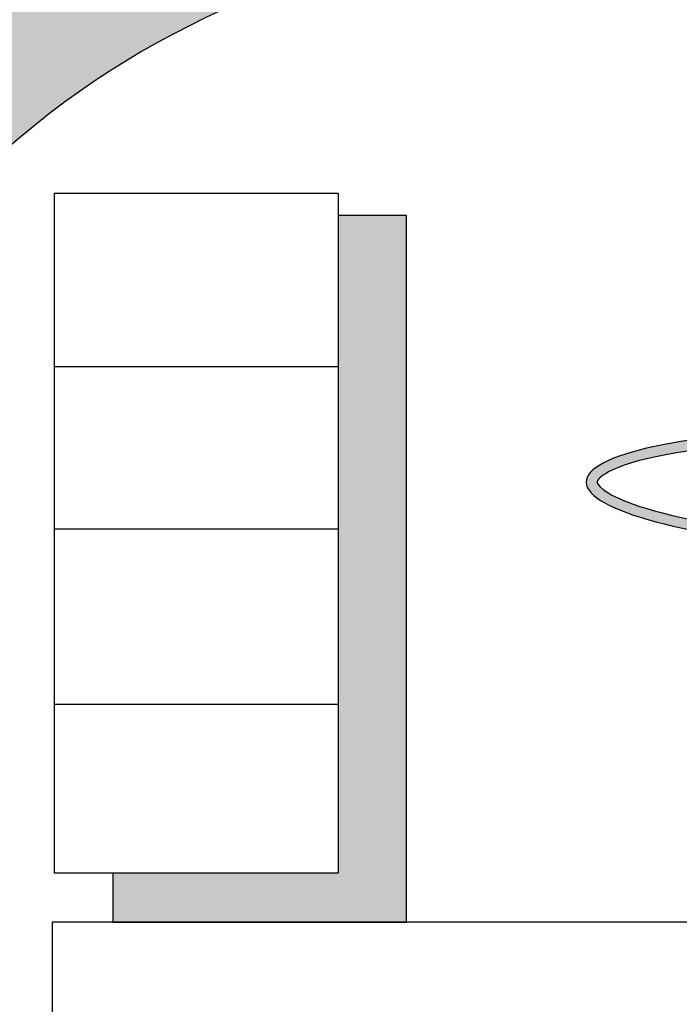
# Model space of a CAD drawing. Units: millimetres. Extents: x -94 to 494, y -1141 to 215.
# Drawn here: x 114 to 115, y -1014 to -1012 of the extents above; entities that cross this region are included whole.
import ezdxf

# ---------------------------------------------------------------- set-up
doc = ezdxf.new("R2010")
doc.units = ezdxf.units.MM
doc.layers.add('fram', color=7, linetype='Continuous')

msp = doc.modelspace()

# ---------------------------------------------------------------- hatches: boundary and pattern name
h = msp.add_hatch(color=7)
edge = h.paths.add_edge_path()
edge.add_arc((115.0195618, -1013.4004311), 2.1086775, 75.0163515, 310.5613566)
edge.add_line((116.3907547, -1015.0024147), (116.8245147, -1015.6432345))
edge.add_line((116.8245147, -1015.6432345), (116.5502171, -1015.8221268))
edge.add_line((116.5502171, -1015.8221268), (116.2593209, -1015.9619827))
edge.add_line((116.2593209, -1015.9619827), (116.0932418, -1015.6282446))
edge.add_line((116.0932418, -1015.6282446), (115.8259596, -1015.7215921))
edge.add_line((115.8259596, -1015.7215921), (115.4242314, -1015.8140997))
edge.add_line((115.4242314, -1015.8140997), (115.4852347, -1016.1779569))
edge.add_line((115.4852347, -1016.1779569), (114.6822194, -1016.1940903))
edge.add_line((114.6822194, -1016.1940903), (114.7264114, -1015.8281196))
edge.add_line((114.7264114, -1015.8281196), (114.5661774, -1015.8065353))
edge.add_line((114.5661774, -1015.8065353), (114.3223071, -1015.7551263))
edge.add_line((114.3223071, -1015.7551263), (114.0494616, -1015.6693063))
edge.add_line((114.0494616, -1015.6693063), (113.9032204, -1016.0113361))
edge.add_line((113.9032204, -1016.0113361), (113.541552, -1015.8496013))
edge.add_line((113.541552, -1015.8496013), (113.2036965, -1015.642705))
edge.add_line((113.2036965, -1015.642705), (113.4415757, -1015.3489661))
edge.add_line((113.4415757, -1015.3489661), (113.1784633, -1015.1359844))
edge.add_line((113.1784633, -1015.1359844), (112.9460306, -1014.8899047))
edge.add_line((112.9460306, -1014.8899047), (112.6334487, -1015.1144408))
edge.add_line((112.6334487, -1015.1144408), (112.3850689, -1014.75415))
edge.add_line((112.3850689, -1014.75415), (112.2330742, -1014.4641519))
edge.add_line((112.2330742, -1014.4641519), (112.5981054, -1014.324804))
edge.add_line((112.5981054, -1014.324804), (112.4879122, -1014.0155847))
edge.add_line((112.4879122, -1014.0155847), (112.4225698, -1013.6938948))
edge.add_line((112.4225698, -1013.6938948), (112.0310769, -1013.7381341))
edge.add_line((112.0310769, -1013.7381341), (112.0418373, -1012.9880743))
edge.add_line((112.0418373, -1012.9880743), (112.4319206, -1013.0420932))
edge.add_line((112.4319206, -1013.0420932), (112.5138646, -1012.6986912))
edge.add_line((112.5138646, -1012.6986912), (112.6254921, -1012.4158026))
edge.add_line((112.6254921, -1012.4158026), (112.2645894, -1012.2673712))
edge.add_line((112.2645894, -1012.2673712), (112.4519485, -1011.9329084))
edge.add_line((112.4519485, -1011.9329084), (112.686984, -1011.6228499))
edge.add_line((112.686984, -1011.6228499), (112.9895034, -1011.8596102))
edge.add_line((112.9895034, -1011.8596102), (113.1948979, -1011.649805))
edge.add_line((113.1948979, -1011.649805), (113.498232, -1011.4129653))
edge.add_line((113.498232, -1011.4129653), (113.2686724, -1011.1135272))
edge.add_line((113.2686724, -1011.1135272), (113.6122929, -1010.9151829))
edge.add_line((113.6122929, -1010.9151829), (113.9694823, -1010.7663772))
edge.add_line((113.9694823, -1010.7663772), (114.1148971, -1011.1080974))
edge.add_line((114.1148971, -1011.1080974), (114.4827988, -1011.0093372))
edge.add_line((114.4827988, -1011.0093372), (114.7923815, -1010.9665842))
edge.add_line((114.7923815, -1010.9665842), (114.7624822, -1010.5993341))
edge.add_line((114.7624822, -1010.5993341), (115.5647464, -1010.6355541))
edge.add_line((115.5647464, -1010.6355541), (115.5647464, -1011.3634494))
at = {"layer": 'fram'}
msp.add_hatch(color=256, dxfattribs=at).paths.add_polyline_path([(114.5950209, -1011.9751286), (114.4305148, -1011.9751286), (114.4305148, -1013.562925), (113.8859431, -1013.562925), (113.8859431, -1013.6823313), (114.5950209, -1013.6823313)])
h = msp.add_hatch(color=256, dxfattribs=at)
edge = h.paths.add_edge_path()
edge.add_ellipse((115.8218581, -1012.6420031), major_axis=(0.4717013, 0.5957086), ratio=0.203642125, start_angle=109.3590954, end_angle=111.6010798, ccw=False)
edge.add_spline(control_points=[(115.5510426, -1012.7488461), (115.5399032, -1012.7477674), (115.5288579, -1012.7466409), (115.3593115, -1012.7284424), (115.2238798, -1012.7017851), (115.1092735, -1012.6608062), (115.0850062, -1012.6485866), (115.0569235, -1012.6276638), (115.0550706, -1012.621179), (115.0551471, -1012.6189609), (115.055191, -1012.6176861), (115.0555054, -1012.6157493), (115.0671208, -1012.6023567), (115.0935249, -1012.5867935), (115.2309765, -1012.5440599), (115.4057256, -1012.522572), (115.6439465, -1012.5167377), (115.6837531, -1012.5164211), (115.7239378, -1012.5167072)], knot_values=[4.842326525, 4.842326525, 4.842326525, 4.842326525, 4.887584402, 4.887584402, 5.543779534, 5.543779534, 5.805576818, 5.805576818, 6.067374103, 6.067374103, 6.067374103, 6.217839313, 6.217839313, 6.564025229, 6.564025229, 7.353824905, 7.353824905, 7.508232885, 7.508232885, 7.508232885, 7.508232885], degree=3, periodic=0)
edge.add_ellipse((115.8218581, -1012.6420031), major_axis=(0.4717013, 0.5957086), ratio=0.203642126, start_angle=446.4971146, end_angle=447.1755302, ccw=False)
edge.add_line((115.7295937, -1012.5097272), (115.7172377, -1012.4920128))
edge.add_ellipse((115.8218581, -1012.6420031), major_axis=(-0.7929914, 0.0237057), ratio=0.186808945, start_angle=-82.0989462, end_angle=69.1451412)

# ---------------------------------------------------------------- linework, layer by layer
msp.add_lwpolyline([(115.5647464, -1011.3634494, 1.656819922), (116.3907547, -1015.0024147), (116.8245147, -1015.6432345), (116.5502171, -1015.8221268), (116.2593209, -1015.9619827), (116.0932418, -1015.6282446), (115.8259596, -1015.7215921), (115.4242314, -1015.8140997), (115.4852347, -1016.1779569), (114.6822194, -1016.1940903), (114.7264114, -1015.8281196), (114.5661774, -1015.8065353), (114.3223071, -1015.7551263), (114.0494616, -1015.6693063), (113.9032204, -1016.0113361), (113.541552, -1015.8496013)], format="xyb")
for p, q in [((114.4305148, -1011.922202), (113.7441276, -1011.922202)), ((113.7441276, -1011.922202), (113.7441276, -1013.562925)), ((114.4305148, -1013.562925), (114.4305148, -1011.922202)), ((114.5950209, -1011.9751286), (114.4305148, -1011.9751286)), ((114.5950209, -1013.6823313), (114.5950209, -1011.9751286)), ((113.7441276, -1012.3403218), (114.4305148, -1012.3403218)), ((113.7441276, -1012.7319782), (114.4305148, -1012.7319782)), ((113.7441276, -1013.1553906), (114.4305148, -1013.1553906)), ((113.7441276, -1013.562925), (114.4305148, -1013.562925)), ((113.8859431, -1013.562925), (113.8859431, -1013.6823313)), ((113.740092, -1013.6823313), (113.740092, -1014.0316464)), ((115.6007115, -1013.6823313), (113.740092, -1013.6823313)), ((113.8859431, -1013.6823313), (114.5950209, -1013.6823313))]:
    msp.add_line(p, q, dxfattribs=at)
msp.add_ellipse((115.8218581, -1012.6420031), major_axis=(-0.7929914, 0.0237057), ratio=0.186808945, start_param=-1.432896924, end_param=1.206810376, dxfattribs=at)
for points, knots in [([(115.7239378, -1012.5167072), (115.6837531, -1012.5164211), (115.6439465, -1012.5167377), (115.4057256, -1012.522572), (115.2309765, -1012.5440599), (115.0935249, -1012.5867935), (115.0671208, -1012.6023567), (115.0555054, -1012.6157493), (115.055191, -1012.6176861), (115.0551471, -1012.6189609)], [4.842326525, 4.842326525, 4.842326525, 4.842326525, 4.996734505, 4.996734505, 5.786534181, 5.786534181, 6.132720097, 6.132720097, 6.283185307, 6.283185307, 6.283185307, 6.283185307]), ([(115.0551471, -1012.6189609), (115.0550706, -1012.621179), (115.0569235, -1012.6276638), (115.0850062, -1012.6485866), (115.1092735, -1012.6608062), (115.2238798, -1012.7017851), (115.3593115, -1012.7284424), (115.5288579, -1012.7466409), (115.5399032, -1012.7477674), (115.5510426, -1012.7488461)], [6.283185307, 6.283185307, 6.283185307, 6.283185307, 6.544982592, 6.544982592, 6.806779877, 6.806779877, 7.462975009, 7.462975009, 7.508232885, 7.508232885, 7.508232885, 7.508232885])]:
    msp.add_open_spline(points, degree=3, knots=knots, dxfattribs=at)

doc.saveas('drawing.dxf')
